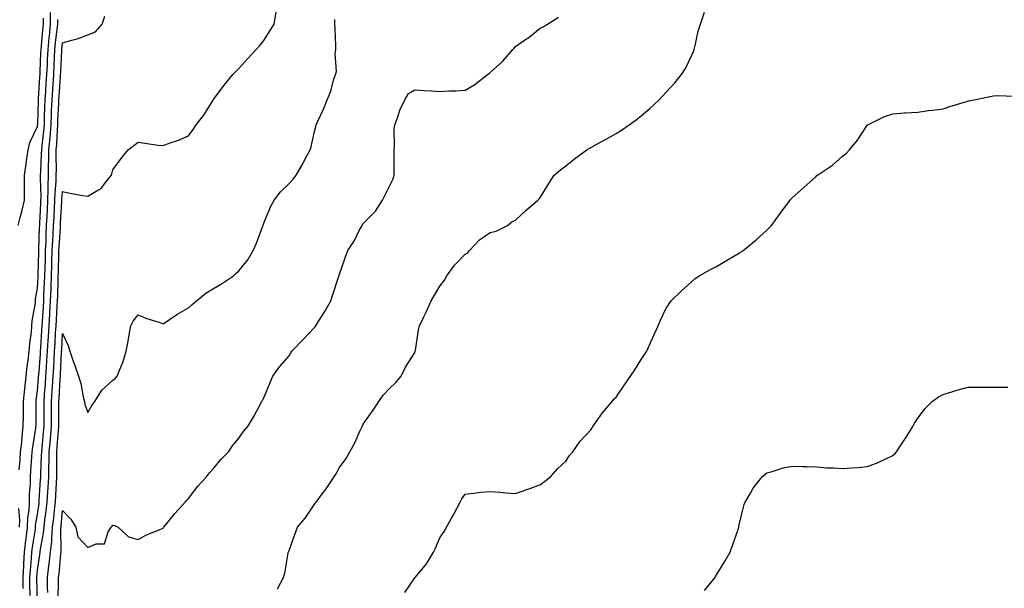
# Model space of a CAD drawing. Units: inches. Extents: x 1023923 to 1026563, y 7311098 to 7313738.
# Drawn here: x 1024231 to 1024622, y 7311798 to 7312024 of the extents above; entities that cross this region are included whole.
import ezdxf

# ---------------------------------------------------------------- set-up
doc = ezdxf.new("R2010")
doc.units = ezdxf.units.IN
doc.header["$MEASUREMENT"] = 0
doc.layers.add('Contour_10237311', color=7, linetype='Continuous', true_color=0xb24ade)

msp = doc.modelspace()

# ---------------------------------------------------------------- linework, layer by layer
at = {"layer": 'Contour_10237311'}
for points in [[(1024230.43, 7311941.92, 3182), (1024231.17, 7311945.05, 3182), (1024232, 7311947.98, 3182), (1024232.84, 7311951.92, 3182), (1024232.89, 7311956.76, 3182), (1024232.91, 7311957.05, 3182), (1024232.95, 7311961.92, 3182), (1024233.56, 7311966.42, 3182), (1024233.73, 7311967.6, 3182), (1024234.32, 7311971.92, 3182), (1024235, 7311974.96, 3182), (1024238.05, 7311981.22, 3182), (1024238.13, 7311981.84, 3182), (1024238.13, 7311981.92, 3182), (1024238.15, 7311982.01, 3182), (1024238.4, 7311991.56, 3182), (1024238.42, 7311991.92, 3182), (1024238.44, 7311992.32, 3182), (1024239.01, 7312000.97, 3182), (1024239.07, 7312001.92, 3182), (1024239.1, 7312002.98, 3182), (1024239.44, 7312010.53, 3182), (1024239.5, 7312011.92, 3182), (1024239.67, 7312013.54, 3182), (1024240.2, 7312019.77, 3182), (1024240.43, 7312021.92, 3182), (1024240.43, 7312024.31, 3182)], [(1024230.82, 7311844.68, 3181), (1024231.14, 7311848.82, 3181), (1024231.37, 7311851.92, 3181), (1024231.78, 7311855.64, 3181), (1024231.92, 7311858.05, 3181), (1024232.37, 7311861.92, 3181), (1024232.44, 7311866.32, 3181), (1024232.48, 7311867.48, 3181), (1024232.56, 7311871.92, 3181), (1024233.05, 7311876.92, 3181), (1024233.56, 7311881.92, 3181), (1024233.99, 7311885.98, 3181), (1024234.34, 7311888.2, 3181), (1024234.77, 7311891.92, 3181), (1024234.98, 7311894.99, 3181), (1024235.63, 7311899.49, 3181), (1024235.82, 7311901.92, 3181), (1024236, 7311903.97, 3181), (1024237.21, 7311911.08, 3181), (1024237.29, 7311911.92, 3181), (1024237.29, 7311912.68, 3181), (1024238.05, 7311917.01, 3181), (1024238.28, 7311921.68, 3181), (1024238.3, 7311921.92, 3181), (1024238.3, 7311922.18, 3181), (1024238.62, 7311931.35, 3181), (1024238.64, 7311931.92, 3181), (1024238.66, 7311932.53, 3181), (1024238.91, 7311941.06, 3181), (1024238.97, 7311941.92, 3181), (1024239.01, 7311942.88, 3181), (1024239.36, 7311950.62, 3181), (1024239.42, 7311951.92, 3181), (1024239.46, 7311953.33, 3181), (1024239.28, 7311960.69, 3181), (1024239.32, 7311961.92, 3181), (1024239.34, 7311963.21, 3181), (1024239.71, 7311970.26, 3181), (1024239.73, 7311971.92, 3181), (1024239.89, 7311973.77, 3181), (1024240.61, 7311979.37, 3181), (1024240.8, 7311981.92, 3181), (1024240.9, 7311984.78, 3181), (1024241.02, 7311988.95, 3181), (1024241.14, 7311991.92, 3181), (1024241.35, 7311995.22, 3181), (1024241.55, 7311998.41, 3181), (1024241.78, 7312001.92, 3181), (1024241.98, 7312005.84, 3181), (1024242.05, 7312007.91, 3181), (1024242.25, 7312011.92, 3181), (1024242.74, 7312016.6, 3181), (1024242.78, 7312017.19, 3181), (1024243.3, 7312021.92, 3181), (1024243.3, 7312026.66, 3181)], [(1024232.41, 7311797.56, 3180), (1024232.41, 7311801.92, 3180), (1024232.62, 7311806.49, 3180), (1024232.62, 7311807.35, 3180), (1024232.85, 7311811.92, 3180), (1024233.4, 7311816.57, 3180), (1024233.54, 7311817.4, 3180), (1024234.1, 7311821.92, 3180), (1024234.24, 7311825.73, 3180), (1024234.69, 7311828.57, 3180), (1024234.85, 7311831.92, 3180), (1024234.91, 7311835.07, 3180), (1024235.22, 7311839.08, 3180), (1024235.26, 7311841.92, 3180), (1024235.45, 7311844.51, 3180), (1024235.84, 7311849.71, 3180), (1024236, 7311851.92, 3180), (1024236.19, 7311853.77, 3180), (1024237.41, 7311861.27, 3180), (1024237.46, 7311861.92, 3180), (1024237.48, 7311862.49, 3180), (1024237.48, 7311871.92, 3180), (1024237.54, 7311872.43, 3180), (1024238.05, 7311876.09, 3180), (1024238.48, 7311881.49, 3180), (1024238.52, 7311881.92, 3180), (1024238.54, 7311882.41, 3180), (1024239.2, 7311890.77, 3180), (1024239.26, 7311891.92, 3180), (1024239.34, 7311893.21, 3180), (1024239.79, 7311900.18, 3180), (1024239.89, 7311901.92, 3180), (1024240.02, 7311903.89, 3180), (1024240.39, 7311909.58, 3180), (1024240.53, 7311911.92, 3180), (1024240.63, 7311914.5, 3180), (1024240.88, 7311919.1, 3180), (1024240.98, 7311921.92, 3180), (1024241.06, 7311924.93, 3180), (1024241.19, 7311928.78, 3180), (1024241.27, 7311931.92, 3180), (1024241.45, 7311935.31, 3180), (1024241.53, 7311938.44, 3180), (1024241.7, 7311941.92, 3180), (1024241.9, 7311945.77, 3180), (1024242, 7311947.97, 3180), (1024242.21, 7311951.92, 3180), (1024242.33, 7311956.2, 3180), (1024242.29, 7311957.68, 3180), (1024242.42, 7311961.92, 3180), (1024242.5, 7311966.38, 3180), (1024242.56, 7311967.41, 3180), (1024242.64, 7311971.92, 3180), (1024243.07, 7311976.9, 3180), (1024243.07, 7311976.94, 3180), (1024243.48, 7311981.92, 3180), (1024243.64, 7311986.33, 3180), (1024243.69, 7311987.56, 3180), (1024243.85, 7311991.92, 3180), (1024244.1, 7311995.87, 3180), (1024244.26, 7311998.14, 3180), (1024244.51, 7312001.92, 3180), (1024244.67, 7312005.29, 3180), (1024244.85, 7312008.71, 3180), (1024244.98, 7312011.92, 3180), (1024245.28, 7312014.69, 3180), (1024245.92, 7312019.8, 3180), (1024246.16, 7312021.92, 3180), (1024246.16, 7312023.8, 3180)], [(1024235.2, 7311794.77, 3179), (1024235.08, 7311798.95, 3179), (1024235.08, 7311801.92, 3179), (1024235.22, 7311804.75, 3179), (1024235.73, 7311809.59, 3179), (1024235.84, 7311811.92, 3179), (1024236.08, 7311813.9, 3179), (1024237.21, 7311821.07, 3179), (1024237.31, 7311821.92, 3179), (1024237.33, 7311822.64, 3179), (1024238.05, 7311827.04, 3179), (1024238.67, 7311831.29, 3179), (1024238.75, 7311831.92, 3179), (1024238.79, 7311832.67, 3179), (1024239.26, 7311840.7, 3179), (1024239.34, 7311841.92, 3179), (1024239.36, 7311843.23, 3179), (1024239.71, 7311850.26, 3179), (1024239.73, 7311851.92, 3179), (1024240.45, 7311859.51, 3179), (1024240.67, 7311861.92, 3179), (1024240.67, 7311871.92, 3179), (1024240.86, 7311874.73, 3179), (1024241.19, 7311878.78, 3179), (1024241.39, 7311881.92, 3179), (1024241.62, 7311885.49, 3179), (1024241.84, 7311888.14, 3179), (1024242.05, 7311891.92, 3179), (1024242.33, 7311896.19, 3179), (1024242.41, 7311897.56, 3179), (1024242.66, 7311901.92, 3179), (1024242.97, 7311906.84, 3179), (1024242.99, 7311906.99, 3179), (1024243.28, 7311911.92, 3179), (1024243.46, 7311916.51, 3179), (1024243.48, 7311917.35, 3179), (1024243.66, 7311921.92, 3179), (1024243.77, 7311926.19, 3179), (1024243.81, 7311927.68, 3179), (1024243.93, 7311931.92, 3179), (1024244.1, 7311935.86, 3179), (1024244.26, 7311938.14, 3179), (1024244.46, 7311941.92, 3179), (1024244.63, 7311945.35, 3179), (1024244.81, 7311948.69, 3179), (1024244.98, 7311951.92, 3179), (1024245.06, 7311954.9, 3179), (1024245.45, 7311959.33, 3179), (1024245.55, 7311961.92, 3179), (1024245.59, 7311964.39, 3179), (1024245.49, 7311969.36, 3179), (1024245.53, 7311971.92, 3179), (1024245.75, 7311974.23, 3179), (1024245.98, 7311979.85, 3179), (1024246.16, 7311981.92, 3179), (1024246.21, 7311983.76, 3179), (1024246.51, 7311990.37, 3179), (1024246.57, 7311991.92, 3179), (1024246.64, 7311993.32, 3179), (1024247.19, 7312001.06, 3179), (1024247.25, 7312001.92, 3179), (1024247.29, 7312002.69, 3179), (1024247.72, 7312011.58, 3179), (1024247.74, 7312011.92, 3179), (1024247.76, 7312012.21, 3179), (1024248.05, 7312014.49, 3179), (1024251.76, 7312015.63, 3179), (1024253.87, 7312016.1, 3179), (1024258.05, 7312017.74, 3179), (1024261.08, 7312018.9, 3179), (1024263.71, 7312021.92, 3179), (1024264.77, 7312025.2, 3179)], [(1024238.03, 7311791.93, 3178), (1024237.76, 7311801.63, 3178), (1024237.76, 7311801.92, 3178), (1024237.78, 7311802.2, 3178), (1024238.05, 7311804.86, 3178), (1024239.01, 7311810.96, 3178), (1024239.12, 7311811.92, 3178), (1024239.24, 7311813.12, 3178), (1024240.47, 7311819.5, 3178), (1024240.67, 7311821.92, 3178), (1024241.02, 7311824.89, 3178), (1024241.55, 7311828.42, 3178), (1024241.96, 7311831.92, 3178), (1024242.21, 7311836.08, 3178), (1024242.31, 7311837.67, 3178), (1024242.56, 7311841.92, 3178), (1024242.64, 7311846.51, 3178), (1024242.68, 7311847.3, 3178), (1024242.74, 7311851.92, 3178), (1024243.19, 7311856.79, 3178), (1024243.21, 7311857.08, 3178), (1024243.64, 7311861.92, 3178), (1024243.64, 7311871.92, 3178), (1024243.91, 7311876.06, 3178), (1024244.01, 7311877.88, 3178), (1024244.28, 7311881.92, 3178), (1024244.51, 7311885.46, 3178), (1024244.65, 7311888.52, 3178), (1024244.87, 7311891.92, 3178), (1024245.04, 7311894.93, 3178), (1024245.28, 7311899.14, 3178), (1024245.43, 7311901.92, 3178), (1024245.59, 7311904.38, 3178), (1024245.9, 7311909.78, 3178), (1024246.04, 7311911.92, 3178), (1024246.12, 7311913.85, 3178), (1024246.27, 7311920.13, 3178), (1024246.33, 7311921.92, 3178), (1024246.37, 7311923.59, 3178), (1024246.53, 7311930.41, 3178), (1024246.59, 7311931.92, 3178), (1024246.64, 7311933.33, 3178), (1024247.15, 7311941.02, 3178), (1024247.19, 7311941.92, 3178), (1024247.23, 7311942.73, 3178), (1024247.76, 7311951.62, 3178), (1024247.76, 7311951.92, 3178), (1024247.78, 7311952.2, 3178), (1024248.05, 7311955.39, 3178), (1024250.9, 7311954.77, 3178), (1024256.1, 7311953.88, 3178), (1024258.05, 7311953.49, 3178), (1024262.07, 7311955.94, 3178), (1024263.42, 7311956.55, 3178), (1024265.14, 7311959.01, 3178), (1024267.44, 7311961.92, 3178), (1024267.58, 7311962.38, 3178), (1024268.05, 7311963.96, 3178), (1024271.39, 7311968.58, 3178), (1024274.07, 7311971.92, 3178), (1024276.31, 7311973.65, 3178), (1024278.05, 7311974.97, 3178), (1024280.76, 7311974.64, 3178), (1024286.1, 7311973.88, 3178), (1024288.05, 7311973.64, 3178), (1024290.86, 7311974.74, 3178), (1024294.12, 7311975.85, 3178), (1024298.05, 7311977.59, 3178), (1024299.89, 7311980.08, 3178), (1024301.21, 7311981.92, 3178), (1024304.16, 7311985.81, 3178), (1024307.89, 7311991.77, 3178), (1024307.99, 7311991.92, 3178), (1024308.01, 7311991.95, 3178), (1024308.05, 7311992, 3178), (1024312.23, 7311997.73, 3178), (1024315.73, 7312001.92, 3178), (1024316.86, 7312003.11, 3178), (1024318.05, 7312004.28, 3178), (1024321.64, 7312008.34, 3178), (1024325.02, 7312011.92, 3178), (1024326.47, 7312013.5, 3178), (1024328.05, 7312015.51, 3178), (1024330.57, 7312019.41, 3178), (1024332.11, 7312021.92, 3178), (1024332.93, 7312026.8, 3178)], [(1024242.13, 7311795.99, 3177), (1024242.03, 7311797.93, 3177), (1024242.01, 7311801.92, 3177), (1024242.6, 7311806.48, 3177), (1024242.74, 7311807.24, 3177), (1024243.3, 7311811.92, 3177), (1024243.73, 7311816.25, 3177), (1024243.71, 7311817.57, 3177), (1024244.05, 7311821.92, 3177), (1024244.5, 7311825.48, 3177), (1024244.77, 7311828.64, 3177), (1024245.16, 7311831.92, 3177), (1024245.32, 7311834.65, 3177), (1024245.78, 7311841.92, 3177), (1024245.82, 7311844.15, 3177), (1024245.73, 7311849.6, 3177), (1024245.76, 7311851.92, 3177), (1024245.94, 7311854.02, 3177), (1024246.45, 7311860.32, 3177), (1024246.59, 7311861.92, 3177), (1024246.59, 7311863.38, 3177), (1024246.6, 7311870.47, 3177), (1024246.6, 7311871.92, 3177), (1024246.68, 7311873.28, 3177), (1024247.09, 7311880.97, 3177), (1024247.17, 7311881.92, 3177), (1024247.21, 7311882.75, 3177), (1024247.62, 7311891.5, 3177), (1024247.66, 7311891.92, 3177), (1024247.68, 7311892.29, 3177), (1024248.05, 7311899, 3177), (1024250.22, 7311894.1, 3177), (1024250.9, 7311891.92, 3177), (1024252.42, 7311887.55, 3177), (1024252.74, 7311886.61, 3177), (1024254.42, 7311881.92, 3177), (1024255.24, 7311879.11, 3177), (1024256.25, 7311873.72, 3177), (1024256.7, 7311871.92, 3177), (1024256.88, 7311870.76, 3177), (1024258.05, 7311867.56, 3177), (1024259.65, 7311870.32, 3177), (1024260.88, 7311871.92, 3177), (1024263.58, 7311876.39, 3177), (1024268.05, 7311880.35, 3177), (1024268.89, 7311881.08, 3177), (1024269.79, 7311881.92, 3177), (1024270.78, 7311884.65, 3177), (1024272.11, 7311887.86, 3177), (1024273.34, 7311891.92, 3177), (1024274.07, 7311895.9, 3177), (1024274.51, 7311898.38, 3177), (1024275.14, 7311901.92, 3177), (1024276.12, 7311903.86, 3177), (1024278.05, 7311906.32, 3177), (1024281.16, 7311905.03, 3177), (1024286.68, 7311903.28, 3177), (1024288.05, 7311902.79, 3177), (1024290.59, 7311904.46, 3177), (1024293.52, 7311906.45, 3177), (1024298.05, 7311909.09, 3177), (1024299.55, 7311910.43, 3177), (1024301.23, 7311911.92, 3177), (1024305.04, 7311914.92, 3177), (1024308.05, 7311916.85, 3177), (1024311.23, 7311918.73, 3177), (1024316, 7311921.92, 3177), (1024317.05, 7311922.91, 3177), (1024318.05, 7311923.88, 3177), (1024321.72, 7311928.26, 3177), (1024323.85, 7311931.92, 3177), (1024325.1, 7311934.86, 3177), (1024327.52, 7311941.4, 3177), (1024327.74, 7311941.92, 3177), (1024327.82, 7311942.15, 3177), (1024328.05, 7311942.78, 3177), (1024330.69, 7311949.29, 3177), (1024332.17, 7311951.92, 3177), (1024334.73, 7311955.25, 3177), (1024338.05, 7311958.62, 3177), (1024339.69, 7311960.28, 3177), (1024340.86, 7311961.92, 3177), (1024343.5, 7311966.47, 3177), (1024344.51, 7311968.38, 3177), (1024346.43, 7311971.92, 3177), (1024346.84, 7311973.14, 3177), (1024348.05, 7311978.69, 3177), (1024348.66, 7311981.3, 3177), (1024348.87, 7311981.92, 3177), (1024349.51, 7311983.38, 3177), (1024351.78, 7311988.18, 3177), (1024353.25, 7311991.92, 3177), (1024354.65, 7311995.32, 3177), (1024355.8, 7311999.67, 3177), (1024356.55, 7312001.92, 3177), (1024356.88, 7312003.1, 3177), (1024356.43, 7312010.3, 3177), (1024356.68, 7312011.92, 3177), (1024356.6, 7312013.37, 3177), (1024356.35, 7312020.23, 3177), (1024356.25, 7312021.92, 3177), (1024356.21, 7312023.75, 3177)], [(1024246.25, 7311793.72, 3176), (1024246.47, 7311800.33, 3176), (1024246.45, 7311801.92, 3176), (1024246.64, 7311803.33, 3176), (1024247.39, 7311811.27, 3176), (1024247.48, 7311811.92, 3176), (1024247.52, 7311812.44, 3176), (1024247.39, 7311821.26, 3176), (1024247.44, 7311821.92, 3176), (1024247.5, 7311822.46, 3176), (1024248.05, 7311828.49, 3176), (1024251.27, 7311825.15, 3176), (1024253.25, 7311821.92, 3176), (1024254.16, 7311818.03, 3176), (1024258.05, 7311813.81, 3176), (1024261.41, 7311815.28, 3176), (1024264.65, 7311815.32, 3176), (1024266.16, 7311820.03, 3176), (1024267.41, 7311821.92, 3176), (1024267.7, 7311822.28, 3176), (1024268.05, 7311822.7, 3176), (1024268.66, 7311822.54, 3176), (1024270.18, 7311821.92, 3176), (1024274.24, 7311818.11, 3176), (1024278.05, 7311816.98, 3176), (1024281.17, 7311818.79, 3176), (1024287.39, 7311821.25, 3176), (1024288.05, 7311821.56, 3176), (1024288.21, 7311821.77, 3176), (1024288.32, 7311821.92, 3176), (1024289.5, 7311823.38, 3176), (1024292.68, 7311827.3, 3176), (1024296.74, 7311831.92, 3176), (1024297.37, 7311832.6, 3176), (1024298.05, 7311833.28, 3176), (1024301.82, 7311838.16, 3176), (1024305.24, 7311841.92, 3176), (1024306.47, 7311843.5, 3176), (1024308.05, 7311845.25, 3176), (1024311.08, 7311848.89, 3176), (1024313.97, 7311851.92, 3176), (1024315.65, 7311854.31, 3176), (1024318.05, 7311857.31, 3176), (1024320.02, 7311859.95, 3176), (1024321.72, 7311861.92, 3176), (1024324.01, 7311865.96, 3176), (1024326.35, 7311870.23, 3176), (1024327.31, 7311871.92, 3176), (1024327.56, 7311872.41, 3176), (1024328.05, 7311873.41, 3176), (1024330.55, 7311879.43, 3176), (1024331.59, 7311881.92, 3176), (1024334.32, 7311885.64, 3176), (1024338.05, 7311890.07, 3176), (1024338.75, 7311891.21, 3176), (1024339.22, 7311891.92, 3176), (1024343.5, 7311896.47, 3176), (1024348.05, 7311901.18, 3176), (1024348.4, 7311901.58, 3176), (1024348.66, 7311901.92, 3176), (1024349.67, 7311903.54, 3176), (1024352.31, 7311907.66, 3176), (1024354.69, 7311911.92, 3176), (1024355.53, 7311914.44, 3176), (1024357.91, 7311921.78, 3176), (1024357.95, 7311921.92, 3176), (1024357.97, 7311921.99, 3176), (1024358.05, 7311922.2, 3176), (1024360.55, 7311929.42, 3176), (1024361.45, 7311931.92, 3176), (1024364.05, 7311935.92, 3176), (1024366, 7311939.86, 3176), (1024367.09, 7311941.92, 3176), (1024367.46, 7311942.5, 3176), (1024368.05, 7311943.17, 3176), (1024372.37, 7311947.61, 3176), (1024375.26, 7311951.92, 3176), (1024376.16, 7311953.81, 3176), (1024378.05, 7311957.55, 3176), (1024379.46, 7311960.5, 3176), (1024379.91, 7311961.92, 3176), (1024379.87, 7311963.74, 3176), (1024379.91, 7311970.06, 3176), (1024379.87, 7311971.92, 3176), (1024380, 7311973.88, 3176), (1024379.89, 7311980.07, 3176), (1024380.06, 7311981.92, 3176), (1024381.29, 7311985.17, 3176), (1024382.15, 7311987.82, 3176), (1024384.05, 7311991.92, 3176), (1024385.53, 7311994.43, 3176), (1024388.05, 7311995.83, 3176), (1024391.76, 7311995.63, 3176), (1024394.53, 7311995.44, 3176), (1024398.05, 7311995.24, 3176), (1024401.53, 7311995.41, 3176), (1024404.48, 7311995.5, 3176), (1024408.05, 7311995.69, 3176), (1024411.96, 7311998.01, 3176), (1024416.96, 7312001.92, 3176), (1024417.58, 7312002.38, 3176), (1024418.05, 7312002.73, 3176), (1024422.87, 7312007.11, 3176), (1024427.09, 7312011.92, 3176), (1024427.52, 7312012.44, 3176), (1024428.05, 7312013.08, 3176), (1024431.66, 7312015.53, 3176), (1024433.34, 7312016.63, 3176), (1024438.05, 7312020.46, 3176), (1024439.03, 7312020.94, 3176), (1024440.84, 7312021.92, 3176), (1024445.24, 7312024.73, 3176)], [(1024333.54, 7311797.41, 3175), (1024335.9, 7311801.92, 3175), (1024336.37, 7311803.6, 3175), (1024337.66, 7311811.54, 3175), (1024337.76, 7311811.92, 3175), (1024337.85, 7311812.12, 3175), (1024338.05, 7311812.69, 3175), (1024340.55, 7311819.42, 3175), (1024341.49, 7311821.92, 3175), (1024344.44, 7311825.53, 3175), (1024348.05, 7311830.81, 3175), (1024348.5, 7311831.47, 3175), (1024348.79, 7311831.92, 3175), (1024351.43, 7311835.29, 3175), (1024352.87, 7311837.1, 3175), (1024355.98, 7311841.92, 3175), (1024356.78, 7311843.18, 3175), (1024358.05, 7311845.46, 3175), (1024360.71, 7311849.26, 3175), (1024362.19, 7311851.92, 3175), (1024364.3, 7311855.67, 3175), (1024366.25, 7311860.13, 3175), (1024367.11, 7311861.92, 3175), (1024367.41, 7311862.56, 3175), (1024368.05, 7311863.7, 3175), (1024371.51, 7311868.46, 3175), (1024373.71, 7311871.92, 3175), (1024375.49, 7311874.47, 3175), (1024378.05, 7311877, 3175), (1024380.55, 7311879.41, 3175), (1024382.68, 7311881.92, 3175), (1024384.38, 7311885.59, 3175), (1024388.05, 7311891.38, 3175), (1024388.21, 7311891.76, 3175), (1024388.26, 7311891.92, 3175), (1024388.32, 7311892.18, 3175), (1024389.57, 7311900.39, 3175), (1024389.98, 7311901.92, 3175), (1024391.64, 7311905.51, 3175), (1024392.52, 7311907.44, 3175), (1024394.63, 7311911.92, 3175), (1024395.84, 7311914.12, 3175), (1024398.05, 7311917.76, 3175), (1024399.81, 7311920.16, 3175), (1024400.82, 7311921.92, 3175), (1024403.89, 7311926.08, 3175), (1024408.05, 7311930.51, 3175), (1024409.05, 7311930.93, 3175), (1024409.83, 7311931.92, 3175), (1024413.77, 7311936.19, 3175), (1024418.05, 7311939.08, 3175), (1024420.37, 7311939.59, 3175), (1024424.89, 7311941.92, 3175), (1024426.57, 7311943.4, 3175), (1024428.05, 7311944.02, 3175), (1024432.15, 7311947.82, 3175), (1024437.01, 7311951.92, 3175), (1024437.5, 7311952.46, 3175), (1024438.05, 7311953.13, 3175), (1024441.33, 7311958.64, 3175), (1024443.5, 7311961.92, 3175), (1024445.96, 7311964.01, 3175), (1024448.05, 7311965.64, 3175), (1024451.57, 7311968.4, 3175), (1024456.41, 7311971.92, 3175), (1024457.44, 7311972.53, 3175), (1024458.05, 7311972.87, 3175), (1024460.22, 7311974.09, 3175), (1024463.83, 7311976.14, 3175), (1024468.05, 7311978.49, 3175), (1024470.2, 7311979.78, 3175), (1024473.32, 7311981.92, 3175), (1024476.06, 7311983.92, 3175), (1024478.05, 7311985.52, 3175), (1024481.49, 7311988.48, 3175), (1024485.16, 7311991.92, 3175), (1024486.59, 7311993.39, 3175), (1024488.05, 7311994.98, 3175), (1024491.37, 7311998.6, 3175), (1024494.05, 7312001.92, 3175), (1024495.67, 7312004.31, 3175), (1024498.05, 7312009.35, 3175), (1024498.83, 7312011.13, 3175), (1024499.12, 7312011.92, 3175), (1024499.53, 7312013.41, 3175), (1024500.76, 7312019.2, 3175), (1024501.66, 7312021.92, 3175), (1024503.26, 7312026.7, 3175)], [(1024384.03, 7311795.95, 3174), (1024388.05, 7311801.72, 3174), (1024388.15, 7311801.83, 3174), (1024388.21, 7311801.92, 3174), (1024388.85, 7311802.73, 3174), (1024392.7, 7311807.28, 3174), (1024395.43, 7311811.92, 3174), (1024396.35, 7311813.62, 3174), (1024398.05, 7311817.62, 3174), (1024399.77, 7311820.2, 3174), (1024400.71, 7311821.92, 3174), (1024403.28, 7311826.69, 3174), (1024403.79, 7311827.66, 3174), (1024406.06, 7311831.92, 3174), (1024406.8, 7311833.17, 3174), (1024408.05, 7311835.08, 3174), (1024411.55, 7311835.42, 3174), (1024414.14, 7311835.82, 3174), (1024418.05, 7311836.14, 3174), (1024421.94, 7311835.8, 3174), (1024424.36, 7311835.62, 3174), (1024428.05, 7311835.31, 3174), (1024432.99, 7311836.97, 3174), (1024433.17, 7311837.04, 3174), (1024438.05, 7311838.84, 3174), (1024439.81, 7311840.17, 3174), (1024441.96, 7311841.92, 3174), (1024444.83, 7311845.13, 3174), (1024448.05, 7311848.14, 3174), (1024449.61, 7311850.37, 3174), (1024450.82, 7311851.92, 3174), (1024453.83, 7311856.14, 3174), (1024458.05, 7311860.67, 3174), (1024458.54, 7311861.44, 3174), (1024458.87, 7311861.92, 3174), (1024460.84, 7311864.7, 3174), (1024462.62, 7311867.35, 3174), (1024466.49, 7311871.92, 3174), (1024467.21, 7311872.76, 3174), (1024468.05, 7311873.64, 3174), (1024471.41, 7311878.57, 3174), (1024473.87, 7311881.92, 3174), (1024475.51, 7311884.46, 3174), (1024478.05, 7311888.58, 3174), (1024479.34, 7311890.64, 3174), (1024480.24, 7311891.92, 3174), (1024482.01, 7311895.88, 3174), (1024482.64, 7311897.33, 3174), (1024484.77, 7311901.92, 3174), (1024485.75, 7311904.22, 3174), (1024488.05, 7311909, 3174), (1024489.18, 7311910.78, 3174), (1024490, 7311911.92, 3174), (1024494.03, 7311915.93, 3174), (1024498.05, 7311919.49, 3174), (1024499.36, 7311920.61, 3174), (1024501.12, 7311921.92, 3174), (1024505.61, 7311924.37, 3174), (1024508.05, 7311925.64, 3174), (1024512, 7311927.97, 3174), (1024517.17, 7311931.05, 3174), (1024518.05, 7311931.57, 3174), (1024518.26, 7311931.71, 3174), (1024518.54, 7311931.92, 3174), (1024523.79, 7311936.18, 3174), (1024528.05, 7311940.07, 3174), (1024528.99, 7311940.99, 3174), (1024529.83, 7311941.92, 3174), (1024533.3, 7311946.67, 3174), (1024534.81, 7311948.67, 3174), (1024537.23, 7311951.92, 3174), (1024537.6, 7311952.37, 3174), (1024538.05, 7311952.85, 3174), (1024542.8, 7311957.18, 3174), (1024547.42, 7311961.3, 3174), (1024548.05, 7311961.85, 3174), (1024548.09, 7311961.88, 3174), (1024548.15, 7311961.92, 3174), (1024554.05, 7311965.91, 3174), (1024558.05, 7311969.47, 3174), (1024559.5, 7311970.48, 3174), (1024560.86, 7311971.92, 3174), (1024564.07, 7311975.89, 3174), (1024568.05, 7311981.88, 3174), (1024568.07, 7311981.9, 3174), (1024568.13, 7311981.92, 3174), (1024574.77, 7311985.2, 3174), (1024578.05, 7311986.32, 3174), (1024582.76, 7311986.63, 3174), (1024583.25, 7311986.73, 3174), (1024588.05, 7311987.01, 3174), (1024592.33, 7311987.65, 3174), (1024593.87, 7311987.75, 3174), (1024598.05, 7311988.29, 3174), (1024600.78, 7311989.19, 3174), (1024607.33, 7311991.21, 3174), (1024608.05, 7311991.43, 3174), (1024608.46, 7311991.51, 3174), (1024610.37, 7311991.92, 3174), (1024616.78, 7311993.18, 3174), (1024618.05, 7311993.49, 3174), (1024619.69, 7311993.55, 3174), (1024626.59, 7311993.38, 3174)], [(1024503.25, 7311796.71, 3173), (1024504.96, 7311798.83, 3173), (1024507.42, 7311801.92, 3173), (1024507.66, 7311802.32, 3173), (1024508.05, 7311802.95, 3173), (1024511.41, 7311808.57, 3173), (1024513.48, 7311811.92, 3173), (1024514.61, 7311815.36, 3173), (1024516.29, 7311820.16, 3173), (1024516.88, 7311821.92, 3173), (1024517.07, 7311822.89, 3173), (1024518.05, 7311827.17, 3173), (1024519.05, 7311830.92, 3173), (1024519.42, 7311831.92, 3173), (1024521.51, 7311835.38, 3173), (1024522.6, 7311837.36, 3173), (1024526.1, 7311841.92, 3173), (1024527.15, 7311842.83, 3173), (1024528.05, 7311843.51, 3173), (1024530.18, 7311844.05, 3173), (1024534.5, 7311845.47, 3173), (1024538.05, 7311846.21, 3173), (1024542.11, 7311845.99, 3173), (1024543.91, 7311846.06, 3173), (1024548.05, 7311845.86, 3173), (1024551.68, 7311845.56, 3173), (1024554.48, 7311845.5, 3173), (1024558.05, 7311845.24, 3173), (1024561.64, 7311845.52, 3173), (1024564.26, 7311845.7, 3173), (1024568.05, 7311845.99, 3173), (1024572.29, 7311847.68, 3173), (1024575.28, 7311849.14, 3173), (1024578.05, 7311850.4, 3173), (1024578.85, 7311851.12, 3173), (1024579.55, 7311851.92, 3173), (1024582.66, 7311856.52, 3173), (1024582.97, 7311856.99, 3173), (1024585.98, 7311861.92, 3173), (1024586.74, 7311863.23, 3173), (1024588.05, 7311865.22, 3173), (1024590.9, 7311869.07, 3173), (1024593.75, 7311871.92, 3173), (1024596.23, 7311873.74, 3173), (1024598.05, 7311874.71, 3173), (1024602, 7311875.87, 3173), (1024603.58, 7311876.39, 3173), (1024608.05, 7311877.59, 3173), (1024612.39, 7311877.59, 3173), (1024613.69, 7311877.56, 3173), (1024618.05, 7311877.56, 3173), (1024622.33, 7311877.64, 3173), (1024623.77, 7311877.63, 3173)], [(1024230.9, 7311821.92, 3181), (1024231, 7311824.87, 3181), (1024230.63, 7311829.34, 3181)]]:
    msp.add_polyline3d(points, dxfattribs=at)

doc.saveas('drawing.dxf')
